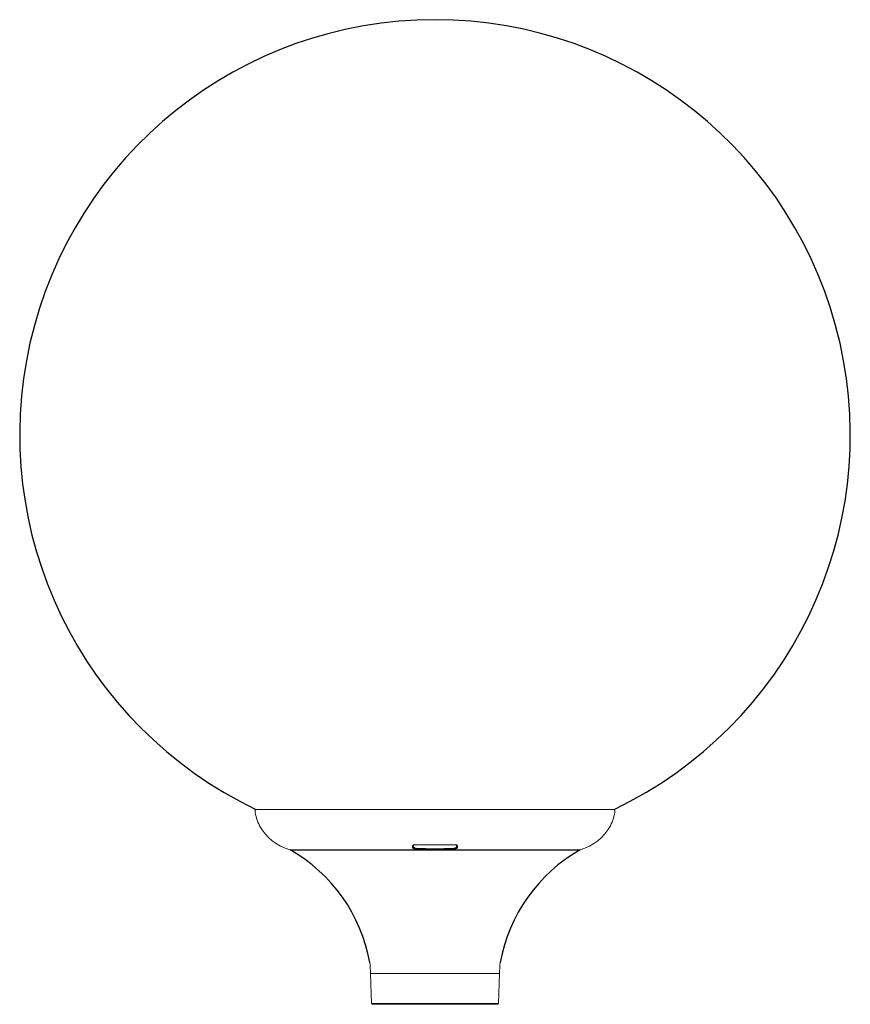
# Model space of a CAD drawing. Units: millimetres. Extents: x -1061 to -675, y 1816 to 2274.
import ezdxf

# ---------------------------------------------------------------- set-up
doc = ezdxf.new("R2010")
doc.units = ezdxf.units.MM

msp = doc.modelspace()

# ---------------------------------------------------------------- linework, layer by layer
at = {"color": 0, "linetype": 'Continuous', "lineweight": 15}
msp.add_line((-935.41, 1887.48), (-935.3, 1887.45), dxfattribs=at)
msp.add_line((-935.3, 1887.45), (-800.35, 1887.48))
at = {"color": 7, "linetype": 'Continuous', "lineweight": 15}
for p, q in [((-877.91, 1889.59), (-877.9, 1888.93)), ((-857.86, 1888.93), (-857.86, 1889.6)), ((-897.88, 1829.81), (-897.39, 1815.94)), ((-838.37, 1815.94), (-837.89, 1829.81))]:
    msp.add_line(p, q, dxfattribs=at)
at = {"color": 7, "linetype": 'Continuous', "lineweight": 15, "flags": 128}
for points in [[(-951.14, 1906.21), (-951, 1906.21), (-950.57, 1906.21), (-949.85, 1906.21), (-948.86, 1906.21), (-947.58, 1906.21), (-946.03, 1906.21), (-944.21, 1906.21), (-942.12, 1906.21), (-939.78, 1906.21), (-937.2, 1906.21), (-934.37, 1906.21), (-931.31, 1906.21), (-928.04, 1906.21), (-924.56, 1906.21), (-920.88, 1906.21), (-917.02, 1906.21), (-912.99, 1906.21), (-908.81, 1906.21), (-904.48, 1906.21), (-900.03, 1906.21), (-895.46, 1906.21), (-890.81, 1906.21), (-886.07, 1906.21), (-881.27, 1906.21), (-876.42, 1906.21), (-871.55, 1906.21), (-866.66, 1906.21), (-861.78, 1906.21), (-856.91, 1906.21), (-852.09, 1906.21), (-847.32, 1906.21), (-842.62, 1906.21), (-838.01, 1906.21), (-833.5, 1906.21), (-829.11, 1906.21), (-824.85, 1906.21), (-820.74, 1906.21), (-816.79, 1906.21), (-813.02, 1906.21), (-809.44, 1906.21), (-806.06, 1906.21), (-802.9, 1906.21), (-799.95, 1906.21), (-797.25, 1906.21), (-794.78, 1906.21), (-792.57, 1906.21), (-790.62, 1906.21), (-788.93, 1906.21), (-787.51, 1906.21), (-786.38, 1906.21), (-785.52, 1906.21), (-784.95, 1906.21), (-784.66, 1906.21), (-784.62, 1906.21)], [(-877.6, 1889.73), (-875.18, 1889.73), (-872.75, 1889.73), (-870.32, 1889.73), (-867.88, 1889.73), (-865.45, 1889.73), (-863.02, 1889.73), (-860.59, 1889.73), (-858.17, 1889.73)], [(-877.57, 1889.67), (-875.16, 1889.67), (-872.74, 1889.67), (-870.31, 1889.67), (-867.88, 1889.67), (-865.46, 1889.67), (-863.03, 1889.67), (-860.61, 1889.67), (-858.2, 1889.67)], [(-838.78, 1815.55), (-838.92, 1815.55), (-839.35, 1815.55), (-840.07, 1815.55), (-841.06, 1815.55), (-842.32, 1815.55), (-843.83, 1815.55), (-845.59, 1815.55), (-847.56, 1815.55), (-849.74, 1815.55), (-852.09, 1815.55), (-854.6, 1815.55), (-857.25, 1815.55), (-860, 1815.55), (-862.83, 1815.55), (-865.71, 1815.55), (-868.61, 1815.55), (-871.5, 1815.55), (-874.36, 1815.55), (-877.15, 1815.55), (-879.85, 1815.55), (-882.44, 1815.55), (-884.87, 1815.55), (-887.14, 1815.55), (-889.22, 1815.55), (-891.09, 1815.55), (-892.72, 1815.55), (-894.11, 1815.55), (-895.24, 1815.55), (-896.09, 1815.55), (-896.67, 1815.55), (-896.95, 1815.55), (-896.99, 1815.55)]]:
    msp.add_lwpolyline(points, dxfattribs=at)
at = {"color": 0, "linetype": 'Continuous', "lineweight": 15, "flags": 128}
msp.add_lwpolyline([(-837.89, 1829.81), (-838.03, 1829.81), (-838.47, 1829.81), (-839.18, 1829.81), (-840.17, 1829.81), (-841.43, 1829.81), (-842.94, 1829.81), (-844.7, 1829.81), (-846.67, 1829.81), (-848.86, 1829.81), (-851.22, 1829.81), (-853.74, 1829.81), (-856.4, 1829.81), (-859.18, 1829.81), (-862.03, 1829.81), (-864.94, 1829.81), (-867.88, 1829.81), (-870.82, 1829.81), (-873.73, 1829.81), (-876.59, 1829.81), (-879.36, 1829.81), (-882.02, 1829.81), (-884.55, 1829.81), (-886.91, 1829.81), (-889.09, 1829.81), (-891.07, 1829.81), (-892.82, 1829.81), (-894.34, 1829.81), (-895.59, 1829.81), (-896.59, 1829.81), (-897.3, 1829.81), (-897.73, 1829.81), (-897.88, 1829.81)], dxfattribs=at)
at = {"color": 8, "linetype": 'Continuous', "lineweight": 15, "flags": 128}
msp.add_lwpolyline([(-897.39, 1815.94), (-897.25, 1815.94), (-896.83, 1815.94), (-896.12, 1815.94), (-895.15, 1815.94), (-893.91, 1815.94), (-892.42, 1815.94), (-890.69, 1815.94), (-888.75, 1815.94), (-886.6, 1815.94), (-884.28, 1815.94), (-881.79, 1815.94), (-879.18, 1815.94), (-876.45, 1815.94), (-873.64, 1815.94), (-870.78, 1815.94), (-867.88, 1815.94), (-864.99, 1815.94), (-862.13, 1815.94), (-859.32, 1815.94), (-856.59, 1815.94), (-853.97, 1815.94), (-851.49, 1815.94), (-849.16, 1815.94), (-847.02, 1815.94), (-845.07, 1815.94), (-843.35, 1815.94), (-841.86, 1815.94), (-840.62, 1815.94), (-839.64, 1815.94), (-838.94, 1815.94), (-838.52, 1815.94), (-838.37, 1815.94), (-838.37, 1815.94)], dxfattribs=at)
for centre, radius, start, end in [((-867.88, 2080.48), 193.14, 295.5359, 244.4641), ((-972.67, 1821.71), 75.61, 10.1392, 60.3855), ((-762.61, 1821.33), 76.16, 119.7059, 169.6404)]:
    msp.add_arc(centre, radius, start, end)
at = {"color": 7, "linetype": 'Continuous', "lineweight": 15}
for centre, radius, start, end in [((-951.14, 1905.8), 0.392, 90, 184.2901), ((-933.93, 1907.09), 17.67, 184.2901, 208.5155), ((-801.84, 1907.09), 17.67, 331.4845, 355.7099), ((-784.74, 1905.7), 0.523, 8.445, 77.2656), ((-929.22, 1909.65), 23.02, 208.5155, 254.4159), ((-806.54, 1909.65), 23.02, 285.5932, 331.4847), ((-975.63, 1827.09), 77.8, 2, 5.8487), ((-760.14, 1827.09), 77.8, 174.1513, 178), ((-896.99, 1815.95), 0.403, 182, 270), ((-838.78, 1815.95), 0.403, 270, 358)]:
    msp.add_arc(centre, radius, start, end, dxfattribs=at)
for points, knots in [([(-878.33, 1888.57), (-878.33, 1888.68), (-878.32, 1888.92), (-878.31, 1889.19), (-878.31, 1889.34)], [0, 0, 0, 0, 0.451016, 1, 1, 1, 1]), ([(-876.36, 1887.71), (-876.57, 1887.73), (-877, 1887.76), (-877.57, 1887.89), (-878.02, 1888.07), (-878.29, 1888.32), (-878.32, 1888.49), (-878.33, 1888.57)], [0, 0, 0, 0, 0.196471, 0.393649, 0.596579, 0.811153, 1, 1, 1, 1]), ([(-878.31, 1889.34), (-878.29, 1889.39), (-878.27, 1889.5), (-878.1, 1889.62), (-877.87, 1889.71), (-877.68, 1889.72), (-877.6, 1889.73)], [0, 0, 0, 0, 0.2707177, 0.5408855, 0.7916399, 1, 1, 1, 1]), ([(-877.91, 1889.59), (-877.9, 1889.6), (-877.9, 1889.6), (-877.82, 1889.64), (-877.71, 1889.67), (-877.61, 1889.67), (-877.57, 1889.67)], [0, 0, 0, 0, 0.250796, 0.52153, 0.775241, 1, 1, 1, 1]), ([(-877.9, 1888.93), (-877.89, 1888.85), (-877.87, 1888.68), (-877.66, 1888.44), (-877.31, 1888.26), (-876.86, 1888.13), (-876.52, 1888.1), (-876.34, 1888.08)], [0, 0, 0, 0, 0.1911354, 0.4070481, 0.6097429, 0.805541, 1, 1, 1, 1]), ([(-859.41, 1887.71), (-859.68, 1887.7), (-861.02, 1887.65), (-866.67, 1887.49), (-872.05, 1887.61), (-876.36, 1887.71)], [0, 0, 0, 0, 0.0475274, 0.2376426, 1, 1, 1, 1]), ([(-876.34, 1888.08), (-873.53, 1888), (-867.89, 1887.84), (-862.24, 1888), (-859.42, 1888.08)], [0, 0, 0, 0, 0.499618, 1, 1, 1, 1]), ([(-859.42, 1888.08), (-859.34, 1888.09), (-859.08, 1888.1), (-858.64, 1888.19), (-858.19, 1888.37), (-857.91, 1888.63), (-857.88, 1888.82), (-857.86, 1888.93)], [0, 0, 0, 0, 0.09219, 0.29846, 0.521725, 0.759955, 1, 1, 1, 1]), ([(-857.44, 1888.57), (-857.46, 1888.47), (-857.5, 1888.26), (-857.88, 1888.01), (-858.43, 1887.82), (-858.98, 1887.73), (-859.31, 1887.72), (-859.41, 1887.71)], [0, 0, 0, 0, 0.237306, 0.474558, 0.698682, 0.906816, 1, 1, 1, 1]), ([(-858.2, 1889.67), (-858.18, 1889.67), (-858.12, 1889.67), (-858.02, 1889.66), (-857.92, 1889.63), (-857.86, 1889.6), (-857.87, 1889.6), (-857.86, 1889.6)], [0, 0, 0, 0, 0.0688, 0.31361, 0.560882, 0.826016, 1, 1, 1, 1]), ([(-858.17, 1889.73), (-858.09, 1889.72), (-857.92, 1889.71), (-857.71, 1889.66), (-857.55, 1889.55), (-857.47, 1889.44), (-857.46, 1889.37), (-857.46, 1889.34)], [0, 0, 0, 0, 0.203855, 0.407883, 0.624499, 0.866667, 1, 1, 1, 1]), ([(-857.46, 1889.34), (-857.46, 1889.22), (-857.45, 1888.95), (-857.44, 1888.7), (-857.44, 1888.57)], [0, 0, 0, 0, 0.451015, 1, 1, 1, 1])]:
    msp.add_open_spline(points, degree=3, knots=knots, dxfattribs=at)

doc.saveas('drawing.dxf')
